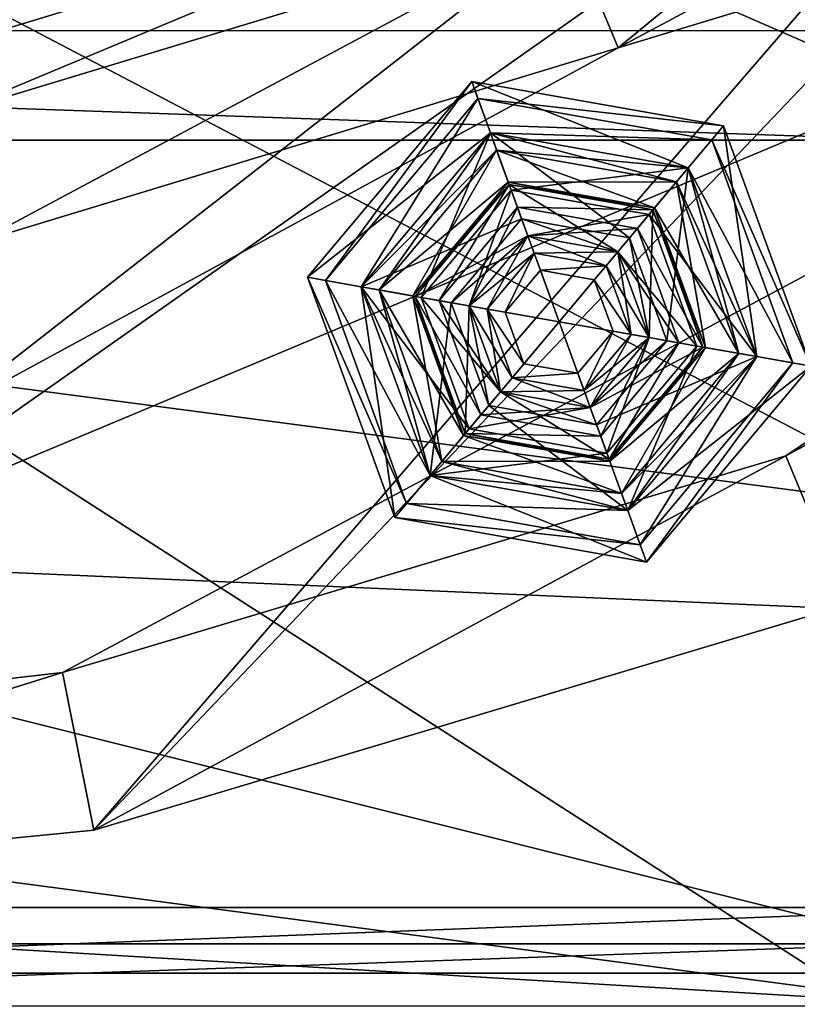
# Model space of a CAD drawing. Units: metres. Extents: x -0.33 to 0.33, y -0.65 to 0.65.
# Drawn here: x 0.06 to 0.12, y -0.04 to 0.04 of the extents above; entities that cross this region are included whole.
import ezdxf

# ---------------------------------------------------------------- set-up
doc = ezdxf.new("R2010")
doc.units = ezdxf.units.M

msp = doc.modelspace()

# ---------------------------------------------------------------- linework, layer by layer
for points in [[(0.051621, 0.559516, 0.4244), (0.101258, 0.055541, 0.4244), (0.051621, 0.040484, 0.4244)], [(-0.23, 0.48, 0.4246), (-0.225, 0.05, 0.4246), (0.23, -0.01, 0.4246)], [(-0.23, 0.48, 0.4246), (0.23, -0.01, 0.4246), (0.255, 0.075, 0.4246)], [(-0.242, 0.2, 0.3846), (0.265, 0.075, 0.3846), (0.24, -0.01, 0.3846)], [(-0.242, 0.2, 0.3846), (0.24, -0.01, 0.3846), (0.235, -0.05, 0.3846)], [(-0.242, 0.2, 0.3846), (0.235, -0.05, 0.3846), (0.24, -0.11, 0.3846)], [(-0.242, 0.2, 0.3846), (0.24, -0.11, 0.3846), (0.242, -0.2, 0.3846)], [(-0.242, 0.2, 0.3846), (0.242, -0.2, 0.3846), (0.242, -0.385, 0.3846)], [(-0.242, 0.2, 0.3846), (0.242, -0.385, 0.3846), (0.24, -0.48, 0.3846)], [(-0.242, 0.2, 0.3846), (0.24, -0.48, 0.3846), (0.237106, -0.518734, 0.3846)], [(-0.242, 0.2, 0.3846), (0.237106, -0.518734, 0.3846), (0.232, -0.545, 0.3846)], [(-0.242, 0.2, 0.3846), (0.232, -0.545, 0.3846), (0.225106, -0.571266, 0.3846)], [(-0.242, 0.2, 0.3846), (0.225106, -0.571266, 0.3846), (0.210902, -0.594962, 0.3846)], [(-0.242, 0.2, 0.3846), (0.210902, -0.594962, 0.3846), (0.188779, -0.613766, 0.3846)], [(-0.242, 0.2, 0.3846), (0.188779, -0.613766, 0.3846), (0.160902, -0.62584, 0.3846)], [(-0.242, 0.2, 0.3846), (0.160902, -0.62584, 0.3846), (0.13, -0.63, 0.3846)], [(-0.242, 0.2, 0.3846), (0.13, -0.63, 0.3846), (0, -0.63, 0.3846)], [(0.06438, -0.023659, 0.7356), (0.150004, 0.075503, 0.7356), (0.190919, 0.109081, 0.7356)], [(0.126286, -0.00512, 0.7356), (0.06438, -0.023659, 0.7356), (0.190919, 0.109081, 0.7356)], [(0, -0.0178, 0.7581), (0.061805, -0.010713, 0.7581), (0.224011, 0.075989, 0.7581)], [(0.107458, 0.040575, 0.7581), (0, -0.0178, 0.7581), (0.224011, 0.075989, 0.7581)], [(0, -0.03, 0.7356), (0.103325, 0.050553, 0.7356), (0.150004, 0.075503, 0.7356)], [(0.06438, -0.023659, 0.7356), (0, -0.03, 0.7356), (0.150004, 0.075503, 0.7356)], [(0.061805, -0.010713, 0.7581), (0.121234, 0.007085, 0.7581), (0.224011, 0.075989, 0.7581)], [(0.107458, 0.040575, 0.7581), (0.150004, 0.075503, 0.7491), (0.103325, 0.050553, 0.7491)], [(0.156004, 0.066523, 0.7581), (0.107458, 0.040575, 0.7581), (0.224011, 0.075989, 0.7581)], [(0.107458, 0.040575, 0.7581), (0.156004, 0.066523, 0.7581), (0.150004, 0.075503, 0.7491)], [(0.121234, 0.007085, 0.7581), (0.176005, 0.03659, 0.7581), (0.224011, 0.075989, 0.7581)], [(0.101258, 0.055541, 0.4244), (0.052674, 0.035188, 0.4294), (0.051621, 0.040484, 0.4244)], [(0.101258, 0.055541, 0.4244), (0.103325, 0.050553, 0.4294), (0.052674, 0.035188, 0.4294)], [(0, -0.03, 0.7356), (0.052674, 0.035188, 0.7356), (0.103325, 0.050553, 0.7356)], [(0.103325, 0.050553, 0.4394), (0.051094, 0.043132, 0.4464), (0.052674, 0.035188, 0.4394)], [(0.103325, 0.050553, 0.4294), (0.103325, 0.050553, 0.4394), (0.052674, 0.035188, 0.4394)], [(0.103325, 0.050553, 0.4294), (0.052674, 0.035188, 0.4394), (0.052674, 0.035188, 0.4294)], [(0.052674, 0.035188, 0.7491), (0.103325, 0.050553, 0.7491), (0.103325, 0.050553, 0.7356)], [(0.052674, 0.035188, 0.7491), (0.103325, 0.050553, 0.7356), (0.052674, 0.035188, 0.7356)], [(0.054781, 0.024595, 0.7581), (0.103325, 0.050553, 0.7491), (0.052674, 0.035188, 0.7491)], [(0.054781, 0.024595, 0.7581), (0.107458, 0.040575, 0.7581), (0.103325, 0.050553, 0.7491)], [(0.23, -0.01, 0.4246), (-0.225, 0.05, 0.4246), (-0.23, 0.01, 0.4246)], [(0.132, 0.033, 0.3616), (-0.132, 0.033, 0.3616), (-0.124, 0.042, 0.3846)], [(0.132, 0.033, 0.3616), (-0.124, 0.042, 0.3846), (0.124, 0.042, 0.3846)], [(0.107458, 0.040575, 0.7581), (0.054781, 0.024595, 0.7581), (0, -0.0178, 0.7581)], [(0.083402, 0.021478, 0.471), (0.095424, 0.037826, 0.4602), (0.081925, 0.021739, 0.4602)], [(0.081925, 0.021739, 0.4602), (0.095424, 0.037826, 0.4602), (0.095424, 0.037826, 0.4512)], [(0.081925, 0.021739, 0.4602), (0.095424, 0.037826, 0.4512), (0.081925, 0.021739, 0.4512)], [(0.081925, 0.021739, 0.4512), (0.095424, 0.037826, 0.4512), (0.096963, 0.033597, 0.444)], [(0.083402, 0.021478, 0.471), (0.095937, 0.036416, 0.471), (0.095424, 0.037826, 0.4602)], [(0.095937, 0.036416, 0.471), (0.116105, 0.034179, 0.4602), (0.095424, 0.037826, 0.4602)], [(0.095424, 0.037826, 0.4602), (0.116105, 0.034179, 0.4602), (0.116105, 0.034179, 0.4512)], [(0.095424, 0.037826, 0.4602), (0.116105, 0.034179, 0.4512), (0.095424, 0.037826, 0.4512)], [(0.095424, 0.037826, 0.4512), (0.116105, 0.034179, 0.4512), (0.113212, 0.030732, 0.444)], [(0.095424, 0.037826, 0.4512), (0.113212, 0.030732, 0.444), (0.096963, 0.033597, 0.444)], [(0.086357, 0.020957, 0.4836), (0.095937, 0.036416, 0.471), (0.083402, 0.021478, 0.471)], [(0.086357, 0.020957, 0.4836), (0.096963, 0.033597, 0.4836), (0.095937, 0.036416, 0.471)], [(0.096963, 0.033597, 0.4836), (0.11514, 0.03303, 0.471), (0.095937, 0.036416, 0.471)], [(0.095937, 0.036416, 0.471), (0.11514, 0.03303, 0.471), (0.116105, 0.034179, 0.4602)], [(0.176005, 0.03659, 0.7581), (0.121234, 0.007085, 0.7581), (0.126286, -0.00512, 0.7491)], [(0.116105, 0.034179, 0.4512), (0.118855, 0.015227, 0.444), (0.113212, 0.030732, 0.444)], [(0.11514, 0.03303, 0.471), (0.123287, 0.014446, 0.4602), (0.116105, 0.034179, 0.4602)], [(0.116105, 0.034179, 0.4602), (0.123287, 0.014446, 0.4602), (0.123287, 0.014446, 0.4512)], [(0.116105, 0.034179, 0.4602), (0.123287, 0.014446, 0.4512), (0.116105, 0.034179, 0.4512)], [(0.116105, 0.034179, 0.4512), (0.123287, 0.014446, 0.4512), (0.118855, 0.015227, 0.444)], [(0.081925, 0.021739, 0.4512), (0.096963, 0.033597, 0.444), (0.086357, 0.020957, 0.444)], [(0.087834, 0.020697, 0.6411), (0.096963, 0.033597, 0.63705), (0.086357, 0.020957, 0.63705)], [(0.086357, 0.020957, 0.63705), (0.096963, 0.033597, 0.63705), (0.097476, 0.032188, 0.6339)], [(0.091281, 0.020089, 0.5016), (0.096963, 0.033597, 0.4836), (0.086357, 0.020957, 0.4836)], [(0.086357, 0.020957, 0.444), (0.096963, 0.033597, 0.444), (0.099528, 0.026549, 0.4386)], [(0.087834, 0.020697, 0.6411), (0.097476, 0.032188, 0.6411), (0.096963, 0.033597, 0.63705)], [(0.091281, 0.020089, 0.5016), (0.098673, 0.028899, 0.5016), (0.096963, 0.033597, 0.4836)], [(0.097476, 0.032188, 0.6411), (0.113212, 0.030732, 0.63705), (0.096963, 0.033597, 0.63705)], [(0.096963, 0.033597, 0.63705), (0.113212, 0.030732, 0.63705), (0.112248, 0.029583, 0.6339)], [(0.096963, 0.033597, 0.63705), (0.112248, 0.029583, 0.6339), (0.097476, 0.032188, 0.6339)], [(0.098673, 0.028899, 0.5016), (0.113212, 0.030732, 0.4836), (0.096963, 0.033597, 0.4836)], [(0.096963, 0.033597, 0.4836), (0.113212, 0.030732, 0.4836), (0.11514, 0.03303, 0.471)], [(0.096963, 0.033597, 0.444), (0.113212, 0.030732, 0.444), (0.108391, 0.024987, 0.4386)], [(0.096963, 0.033597, 0.444), (0.108391, 0.024987, 0.4386), (0.099528, 0.026549, 0.4386)], [(0.132, -0.033, 0.3616), (-0.132, -0.033, 0.3616), (-0.132, 0.033, 0.3616)], [(0.132, -0.033, 0.3616), (-0.132, 0.033, 0.3616), (0.132, 0.033, 0.3616)], [(0.113212, 0.030732, 0.4836), (0.12181, 0.014706, 0.471), (0.11514, 0.03303, 0.471)], [(0.11514, 0.03303, 0.471), (0.12181, 0.014706, 0.471), (0.123287, 0.014446, 0.4602)], [(0.086357, 0.020957, 0.63705), (0.097476, 0.032188, 0.6339), (0.087834, 0.020697, 0.6339)], [(0.090591, 0.020211, 0.6429), (0.097476, 0.032188, 0.6411), (0.087834, 0.020697, 0.6411)], [(0.087834, 0.020697, 0.6339), (0.097476, 0.032188, 0.6339), (0.098433, 0.029556, 0.6321)], [(0.090591, 0.020211, 0.6429), (0.098433, 0.029556, 0.6429), (0.097476, 0.032188, 0.6411)], [(0.098433, 0.029556, 0.6429), (0.112248, 0.029583, 0.6411), (0.097476, 0.032188, 0.6411)], [(0.097476, 0.032188, 0.6411), (0.112248, 0.029583, 0.6411), (0.113212, 0.030732, 0.63705)], [(0.097476, 0.032188, 0.6339), (0.112248, 0.029583, 0.6339), (0.110448, 0.027438, 0.6321)], [(0.097476, 0.032188, 0.6339), (0.110448, 0.027438, 0.6321), (0.098433, 0.029556, 0.6321)], [(0.098673, 0.028899, 0.5016), (0.109998, 0.026902, 0.5016), (0.113212, 0.030732, 0.4836)], [(0.113212, 0.030732, 0.444), (0.111469, 0.016529, 0.4386), (0.108391, 0.024987, 0.4386)], [(0.109998, 0.026902, 0.5016), (0.118855, 0.015227, 0.4836), (0.113212, 0.030732, 0.4836)], [(0.113212, 0.030732, 0.444), (0.118855, 0.015227, 0.444), (0.111469, 0.016529, 0.4386)], [(0.112248, 0.029583, 0.6411), (0.118855, 0.015227, 0.63705), (0.113212, 0.030732, 0.63705)], [(0.113212, 0.030732, 0.63705), (0.117378, 0.015487, 0.6339), (0.112248, 0.029583, 0.6339)], [(0.113212, 0.030732, 0.63705), (0.118855, 0.015227, 0.63705), (0.117378, 0.015487, 0.6339)], [(0.113212, 0.030732, 0.4836), (0.118855, 0.015227, 0.4836), (0.12181, 0.014706, 0.471)], [(0.087834, 0.020697, 0.6339), (0.098433, 0.029556, 0.6321), (0.090591, 0.020211, 0.6321)], [(0.090788, 0.020176, 0.6429), (0.098433, 0.029556, 0.6429), (0.090591, 0.020211, 0.6429)], [(0.090591, 0.020211, 0.6321), (0.098433, 0.029556, 0.6321), (0.098502, 0.029369, 0.6321)], [(0.090591, 0.020211, 0.6321), (0.098502, 0.029369, 0.6321), (0.090788, 0.020176, 0.6321)], [(0.090788, 0.020176, 0.6429), (0.098502, 0.029369, 0.6429), (0.098433, 0.029556, 0.6429)], [(0.092758, 0.019829, 0.6519), (0.098502, 0.029369, 0.6483), (0.090788, 0.020176, 0.6483)], [(0.090788, 0.020176, 0.6483), (0.098502, 0.029369, 0.6483), (0.098502, 0.029369, 0.6429)], [(0.090788, 0.020176, 0.6483), (0.098502, 0.029369, 0.6429), (0.090788, 0.020176, 0.6429)], [(0.090788, 0.020176, 0.6321), (0.098502, 0.029369, 0.6321), (0.098502, 0.029369, 0.6267)], [(0.090788, 0.020176, 0.6321), (0.098502, 0.029369, 0.6267), (0.090788, 0.020176, 0.6267)], [(0.090788, 0.020176, 0.6267), (0.098502, 0.029369, 0.6267), (0.100041, 0.02514, 0.62355)], [(0.092758, 0.019829, 0.6519), (0.099186, 0.027489, 0.6519), (0.098502, 0.029369, 0.6483)], [(0.098433, 0.029556, 0.6429), (0.110448, 0.027438, 0.6429), (0.112248, 0.029583, 0.6411)], [(0.098502, 0.029369, 0.6429), (0.110448, 0.027438, 0.6429), (0.098433, 0.029556, 0.6429)], [(0.098433, 0.029556, 0.6321), (0.110448, 0.027438, 0.6321), (0.110319, 0.027285, 0.6321)], [(0.098433, 0.029556, 0.6321), (0.110319, 0.027285, 0.6321), (0.098502, 0.029369, 0.6321)], [(0.099186, 0.027489, 0.6519), (0.110319, 0.027285, 0.6483), (0.098502, 0.029369, 0.6483)], [(0.098502, 0.029369, 0.6483), (0.110319, 0.027285, 0.6483), (0.110319, 0.027285, 0.6429)], [(0.098502, 0.029369, 0.6483), (0.110319, 0.027285, 0.6429), (0.098502, 0.029369, 0.6429)], [(0.098502, 0.029369, 0.6429), (0.110319, 0.027285, 0.6429), (0.110448, 0.027438, 0.6429)], [(0.098502, 0.029369, 0.6321), (0.110319, 0.027285, 0.6321), (0.110319, 0.027285, 0.6267)], [(0.098502, 0.029369, 0.6321), (0.110319, 0.027285, 0.6267), (0.098502, 0.029369, 0.6267)], [(0.098502, 0.029369, 0.6267), (0.110319, 0.027285, 0.6267), (0.107427, 0.023838, 0.62355)], [(0.098502, 0.029369, 0.6267), (0.107427, 0.023838, 0.62355), (0.100041, 0.02514, 0.62355)], [(0.110448, 0.027438, 0.6429), (0.117378, 0.015487, 0.6411), (0.112248, 0.029583, 0.6411)], [(0.112248, 0.029583, 0.6339), (0.114621, 0.015974, 0.6321), (0.110448, 0.027438, 0.6321)], [(0.112248, 0.029583, 0.6411), (0.117378, 0.015487, 0.6411), (0.118855, 0.015227, 0.63705)], [(0.112248, 0.029583, 0.6339), (0.117378, 0.015487, 0.6339), (0.114621, 0.015974, 0.6321)], [(0.09522, 0.019395, 0.6006), (0.098673, 0.028899, 0.5016), (0.091281, 0.020089, 0.5016)], [(0.09522, 0.019395, 0.6006), (0.100041, 0.02514, 0.6006), (0.098673, 0.028899, 0.5016)], [(0.100041, 0.02514, 0.6006), (0.109998, 0.026902, 0.5016), (0.098673, 0.028899, 0.5016)], [(0.09522, 0.019395, 0.6609), (0.099186, 0.027489, 0.6519), (0.092758, 0.019829, 0.6519)], [(0.09522, 0.019395, 0.6609), (0.100041, 0.02514, 0.6609), (0.099186, 0.027489, 0.6519)], [(0.100041, 0.02514, 0.6609), (0.109034, 0.025753, 0.6519), (0.099186, 0.027489, 0.6519)], [(0.099186, 0.027489, 0.6519), (0.109034, 0.025753, 0.6519), (0.110319, 0.027285, 0.6483)], [(0.100041, 0.02514, 0.6006), (0.107427, 0.023838, 0.6006), (0.109998, 0.026902, 0.5016)], [(0.110319, 0.027285, 0.6267), (0.109992, 0.01679, 0.62355), (0.107427, 0.023838, 0.62355)], [(0.107427, 0.023838, 0.6006), (0.113931, 0.016095, 0.5016), (0.109998, 0.026902, 0.5016)], [(0.109034, 0.025753, 0.6519), (0.114424, 0.016008, 0.6483), (0.110319, 0.027285, 0.6483)], [(0.110319, 0.027285, 0.6267), (0.114424, 0.016008, 0.6267), (0.109992, 0.01679, 0.62355)], [(0.109998, 0.026902, 0.5016), (0.113931, 0.016095, 0.5016), (0.118855, 0.015227, 0.4836)], [(0.110319, 0.027285, 0.6429), (0.114621, 0.015974, 0.6429), (0.110448, 0.027438, 0.6429)], [(0.110448, 0.027438, 0.6321), (0.114424, 0.016008, 0.6321), (0.110319, 0.027285, 0.6321)], [(0.110319, 0.027285, 0.6483), (0.114424, 0.016008, 0.6483), (0.114424, 0.016008, 0.6429)], [(0.110319, 0.027285, 0.6483), (0.114424, 0.016008, 0.6429), (0.110319, 0.027285, 0.6429)], [(0.110319, 0.027285, 0.6429), (0.114424, 0.016008, 0.6429), (0.114621, 0.015974, 0.6429)], [(0.110319, 0.027285, 0.6321), (0.114424, 0.016008, 0.6321), (0.114424, 0.016008, 0.6267)], [(0.110319, 0.027285, 0.6321), (0.114424, 0.016008, 0.6267), (0.110319, 0.027285, 0.6267)], [(0.110448, 0.027438, 0.6429), (0.114621, 0.015974, 0.6429), (0.117378, 0.015487, 0.6411)], [(0.110448, 0.027438, 0.6321), (0.114621, 0.015974, 0.6321), (0.114424, 0.016008, 0.6321)], [(0.086357, 0.020957, 0.444), (0.099528, 0.026549, 0.4386), (0.093743, 0.019655, 0.4386)], [(0.093743, 0.019655, 0.4386), (0.099528, 0.026549, 0.4386), (0.100041, 0.02514, 0.4314)], [(0.099528, 0.026549, 0.4386), (0.108391, 0.024987, 0.4386), (0.107427, 0.023838, 0.4314)], [(0.099528, 0.026549, 0.4386), (0.107427, 0.023838, 0.4314), (0.100041, 0.02514, 0.4314)], [(0.090788, 0.020176, 0.6267), (0.100041, 0.02514, 0.62355), (0.09522, 0.019395, 0.62355)], [(0.093743, 0.019655, 0.4386), (0.100041, 0.02514, 0.4314), (0.09522, 0.019395, 0.4314)], [(0.096697, 0.019134, 0.7302), (0.100041, 0.02514, 0.6609), (0.09522, 0.019395, 0.6609)], [(0.09522, 0.019395, 0.62355), (0.100041, 0.02514, 0.62355), (0.100554, 0.02373, 0.61815)], [(0.096697, 0.019134, 0.61815), (0.100041, 0.02514, 0.6006), (0.09522, 0.019395, 0.6006)], [(0.09522, 0.019395, 0.4314), (0.100041, 0.02514, 0.4314), (0.100041, 0.02514, 0.4196)], [(0.09522, 0.019395, 0.4314), (0.100041, 0.02514, 0.4196), (0.09522, 0.019395, 0.4196)], [(0.09522, 0.019395, 0.4196), (0.100041, 0.02514, 0.4196), (0.102606, 0.018092, 0.4196)], [(0.096697, 0.019134, 0.7302), (0.100554, 0.02373, 0.7302), (0.100041, 0.02514, 0.6609)], [(0.096697, 0.019134, 0.61815), (0.100554, 0.02373, 0.61815), (0.100041, 0.02514, 0.6006)], [(0.100041, 0.02514, 0.6609), (0.107427, 0.023838, 0.6609), (0.109034, 0.025753, 0.6519)], [(0.100554, 0.02373, 0.7302), (0.107427, 0.023838, 0.6609), (0.100041, 0.02514, 0.6609)], [(0.100041, 0.02514, 0.62355), (0.107427, 0.023838, 0.62355), (0.106463, 0.022688, 0.61815)], [(0.100041, 0.02514, 0.62355), (0.106463, 0.022688, 0.61815), (0.100554, 0.02373, 0.61815)], [(0.100554, 0.02373, 0.61815), (0.107427, 0.023838, 0.6006), (0.100041, 0.02514, 0.6006)], [(0.100041, 0.02514, 0.4314), (0.107427, 0.023838, 0.4314), (0.107427, 0.023838, 0.4196)], [(0.100041, 0.02514, 0.4314), (0.107427, 0.023838, 0.4196), (0.100041, 0.02514, 0.4196)], [(0.100041, 0.02514, 0.4196), (0.107427, 0.023838, 0.4196), (0.102606, 0.018092, 0.4196)], [(0.107427, 0.023838, 0.6609), (0.112454, 0.016356, 0.6519), (0.109034, 0.025753, 0.6519)], [(0.109034, 0.025753, 0.6519), (0.112454, 0.016356, 0.6519), (0.114424, 0.016008, 0.6483)], [(0.108391, 0.024987, 0.4386), (0.109992, 0.01679, 0.4314), (0.107427, 0.023838, 0.4314)], [(0.108391, 0.024987, 0.4386), (0.111469, 0.016529, 0.4386), (0.109992, 0.01679, 0.4314)], [(0.09522, 0.019395, 0.62355), (0.100554, 0.02373, 0.61815), (0.096697, 0.019134, 0.61815)], [(0.098174, 0.018874, 0.7374), (0.100554, 0.02373, 0.7302), (0.096697, 0.019134, 0.7302)], [(0.098174, 0.018874, 0.7374), (0.101067, 0.022321, 0.7374), (0.100554, 0.02373, 0.7302)], [(0.100554, 0.02373, 0.7302), (0.106463, 0.022688, 0.7302), (0.107427, 0.023838, 0.6609)], [(0.100554, 0.02373, 0.61815), (0.106463, 0.022688, 0.61815), (0.107427, 0.023838, 0.6006)], [(0.101067, 0.022321, 0.7374), (0.106463, 0.022688, 0.7302), (0.100554, 0.02373, 0.7302)], [(0.107427, 0.023838, 0.4196), (0.109992, 0.01679, 0.4196), (0.102606, 0.018092, 0.4196)], [(0.106463, 0.022688, 0.7302), (0.109992, 0.01679, 0.6609), (0.107427, 0.023838, 0.6609)], [(0.107427, 0.023838, 0.62355), (0.108515, 0.01705, 0.61815), (0.106463, 0.022688, 0.61815)], [(0.106463, 0.022688, 0.61815), (0.109992, 0.01679, 0.6006), (0.107427, 0.023838, 0.6006)], [(0.107427, 0.023838, 0.6609), (0.109992, 0.01679, 0.6609), (0.112454, 0.016356, 0.6519)], [(0.107427, 0.023838, 0.62355), (0.109992, 0.01679, 0.62355), (0.108515, 0.01705, 0.61815)], [(0.107427, 0.023838, 0.6006), (0.109992, 0.01679, 0.6006), (0.113931, 0.016095, 0.5016)], [(0.107427, 0.023838, 0.4314), (0.109992, 0.01679, 0.4314), (0.109992, 0.01679, 0.4196)], [(0.107427, 0.023838, 0.4314), (0.109992, 0.01679, 0.4196), (0.107427, 0.023838, 0.4196)], [(0.101067, 0.022321, 0.7374), (0.105499, 0.021539, 0.7374), (0.106463, 0.022688, 0.7302)], [(0.105499, 0.021539, 0.7374), (0.108515, 0.01705, 0.7302), (0.106463, 0.022688, 0.7302)], [(0.106463, 0.022688, 0.7302), (0.108515, 0.01705, 0.7302), (0.109992, 0.01679, 0.6609)], [(0.106463, 0.022688, 0.61815), (0.108515, 0.01705, 0.61815), (0.109992, 0.01679, 0.6006)], [(0.098174, 0.018874, 0.7374), (0.102606, 0.018092, 0.7374), (0.101067, 0.022321, 0.7374)], [(0.101067, 0.022321, 0.7374), (0.102606, 0.018092, 0.7374), (0.105499, 0.021539, 0.7374)], [(0.090072, 0.003154, 0.471), (0.083402, 0.021478, 0.471), (0.081925, 0.021739, 0.4602)], [(0.090072, 0.003154, 0.471), (0.081925, 0.021739, 0.4602), (0.089108, 0.002005, 0.4602)], [(0.089108, 0.002005, 0.4602), (0.081925, 0.021739, 0.4602), (0.081925, 0.021739, 0.4512)], [(0.089108, 0.002005, 0.4602), (0.081925, 0.021739, 0.4512), (0.089108, 0.002005, 0.4512)], [(0.089108, 0.002005, 0.4512), (0.081925, 0.021739, 0.4512), (0.086357, 0.020957, 0.444)], [(0.092, 0.005452, 0.4836), (0.086357, 0.020957, 0.4836), (0.083402, 0.021478, 0.471)], [(0.092, 0.005452, 0.4836), (0.083402, 0.021478, 0.471), (0.090072, 0.003154, 0.471)], [(0.105499, 0.021539, 0.7374), (0.102606, 0.018092, 0.7374), (0.107038, 0.017311, 0.7374)], [(0.105499, 0.021539, 0.7374), (0.107038, 0.017311, 0.7374), (0.108515, 0.01705, 0.7302)], [(0.092964, 0.006602, 0.6411), (0.087834, 0.020697, 0.6411), (0.086357, 0.020957, 0.63705)], [(0.092964, 0.006602, 0.6411), (0.086357, 0.020957, 0.63705), (0.092, 0.005452, 0.63705)], [(0.092, 0.005452, 0.63705), (0.086357, 0.020957, 0.63705), (0.087834, 0.020697, 0.6339)], [(0.095214, 0.009283, 0.5016), (0.091281, 0.020089, 0.5016), (0.086357, 0.020957, 0.4836)], [(0.095214, 0.009283, 0.5016), (0.086357, 0.020957, 0.4836), (0.092, 0.005452, 0.4836)], [(0.089108, 0.002005, 0.4512), (0.086357, 0.020957, 0.444), (0.092, 0.005452, 0.444)], [(0.092, 0.005452, 0.444), (0.086357, 0.020957, 0.444), (0.093743, 0.019655, 0.4386)], [(0.094764, 0.008746, 0.6429), (0.090591, 0.020211, 0.6429), (0.087834, 0.020697, 0.6411)], [(0.094764, 0.008746, 0.6429), (0.087834, 0.020697, 0.6411), (0.092964, 0.006602, 0.6411)], [(0.092, 0.005452, 0.63705), (0.087834, 0.020697, 0.6339), (0.092964, 0.006602, 0.6339)], [(0.092964, 0.006602, 0.6339), (0.087834, 0.020697, 0.6339), (0.090591, 0.020211, 0.6321)], [(0.094893, 0.0089, 0.6429), (0.090788, 0.020176, 0.6429), (0.090591, 0.020211, 0.6429)], [(0.094893, 0.0089, 0.6429), (0.090591, 0.020211, 0.6429), (0.094764, 0.008746, 0.6429)], [(0.092964, 0.006602, 0.6339), (0.090591, 0.020211, 0.6321), (0.094764, 0.008746, 0.6321)], [(0.094764, 0.008746, 0.6321), (0.090591, 0.020211, 0.6321), (0.090788, 0.020176, 0.6321)], [(0.096178, 0.010432, 0.6519), (0.092758, 0.019829, 0.6519), (0.090788, 0.020176, 0.6483)], [(0.096178, 0.010432, 0.6519), (0.090788, 0.020176, 0.6483), (0.094893, 0.0089, 0.6483)], [(0.094893, 0.0089, 0.6483), (0.090788, 0.020176, 0.6483), (0.090788, 0.020176, 0.6429)], [(0.094893, 0.0089, 0.6483), (0.090788, 0.020176, 0.6429), (0.094893, 0.0089, 0.6429)], [(0.094764, 0.008746, 0.6321), (0.090788, 0.020176, 0.6321), (0.094893, 0.0089, 0.6321)], [(0.094893, 0.0089, 0.6321), (0.090788, 0.020176, 0.6321), (0.090788, 0.020176, 0.6267)], [(0.094893, 0.0089, 0.6321), (0.090788, 0.020176, 0.6267), (0.094893, 0.0089, 0.6267)], [(0.094893, 0.0089, 0.6267), (0.090788, 0.020176, 0.6267), (0.09522, 0.019395, 0.62355)], [(0.097785, 0.012347, 0.6006), (0.09522, 0.019395, 0.6006), (0.091281, 0.020089, 0.5016)], [(0.097785, 0.012347, 0.6006), (0.091281, 0.020089, 0.5016), (0.095214, 0.009283, 0.5016)], [(0.092, 0.005452, 0.444), (0.093743, 0.019655, 0.4386), (0.096821, 0.011198, 0.4386)], [(0.097785, 0.012347, 0.6609), (0.09522, 0.019395, 0.6609), (0.092758, 0.019829, 0.6519)], [(0.097785, 0.012347, 0.6609), (0.092758, 0.019829, 0.6519), (0.096178, 0.010432, 0.6519)], [(0.096821, 0.011198, 0.4386), (0.093743, 0.019655, 0.4386), (0.09522, 0.019395, 0.4314)], [(0.094893, 0.0089, 0.6267), (0.09522, 0.019395, 0.62355), (0.097785, 0.012347, 0.62355)], [(0.098749, 0.013496, 0.7302), (0.096697, 0.019134, 0.7302), (0.09522, 0.019395, 0.6609)], [(0.098749, 0.013496, 0.7302), (0.09522, 0.019395, 0.6609), (0.097785, 0.012347, 0.6609)], [(0.097785, 0.012347, 0.62355), (0.09522, 0.019395, 0.62355), (0.096697, 0.019134, 0.61815)], [(0.098749, 0.013496, 0.61815), (0.096697, 0.019134, 0.61815), (0.09522, 0.019395, 0.6006)], [(0.098749, 0.013496, 0.61815), (0.09522, 0.019395, 0.6006), (0.097785, 0.012347, 0.6006)], [(0.096821, 0.011198, 0.4386), (0.09522, 0.019395, 0.4314), (0.097785, 0.012347, 0.4314)], [(0.097785, 0.012347, 0.4314), (0.09522, 0.019395, 0.4314), (0.09522, 0.019395, 0.4196)], [(0.097785, 0.012347, 0.4314), (0.09522, 0.019395, 0.4196), (0.097785, 0.012347, 0.4196)], [(0.097785, 0.012347, 0.4196), (0.09522, 0.019395, 0.4196), (0.102606, 0.018092, 0.4196)], [(0.099713, 0.014645, 0.7374), (0.098174, 0.018874, 0.7374), (0.096697, 0.019134, 0.7302)], [(0.099713, 0.014645, 0.7374), (0.096697, 0.019134, 0.7302), (0.098749, 0.013496, 0.7302)], [(0.097785, 0.012347, 0.62355), (0.096697, 0.019134, 0.61815), (0.098749, 0.013496, 0.61815)], [(0.099713, 0.014645, 0.7374), (0.102606, 0.018092, 0.7374), (0.098174, 0.018874, 0.7374)], [(0.105171, 0.011045, 0.4196), (0.097785, 0.012347, 0.4196), (0.102606, 0.018092, 0.4196)], [(0.104145, 0.013864, 0.7374), (0.102606, 0.018092, 0.7374), (0.099713, 0.014645, 0.7374)], [(0.107038, 0.017311, 0.7374), (0.102606, 0.018092, 0.7374), (0.104145, 0.013864, 0.7374)], [(0.109992, 0.01679, 0.4196), (0.105171, 0.011045, 0.4196), (0.102606, 0.018092, 0.4196)], [(0.107038, 0.017311, 0.7374), (0.104145, 0.013864, 0.7374), (0.104658, 0.012454, 0.7302)], [(0.107038, 0.017311, 0.7374), (0.104658, 0.012454, 0.7302), (0.108515, 0.01705, 0.7302)], [(0.108515, 0.01705, 0.7302), (0.104658, 0.012454, 0.7302), (0.105171, 0.011045, 0.6609)], [(0.109992, 0.01679, 0.62355), (0.104658, 0.012454, 0.61815), (0.108515, 0.01705, 0.61815)], [(0.108515, 0.01705, 0.61815), (0.104658, 0.012454, 0.61815), (0.105171, 0.011045, 0.6006)], [(0.108515, 0.01705, 0.7302), (0.105171, 0.011045, 0.6609), (0.109992, 0.01679, 0.6609)], [(0.108515, 0.01705, 0.61815), (0.105171, 0.011045, 0.6006), (0.109992, 0.01679, 0.6006)], [(0.109992, 0.01679, 0.62355), (0.105171, 0.011045, 0.62355), (0.104658, 0.012454, 0.61815)], [(0.109992, 0.01679, 0.6609), (0.105171, 0.011045, 0.6609), (0.106026, 0.008695, 0.6519)], [(0.114424, 0.016008, 0.6267), (0.105171, 0.011045, 0.62355), (0.109992, 0.01679, 0.62355)], [(0.109992, 0.01679, 0.6006), (0.105171, 0.011045, 0.6006), (0.106539, 0.007286, 0.5016)], [(0.111469, 0.016529, 0.4386), (0.105171, 0.011045, 0.4314), (0.109992, 0.01679, 0.4314)], [(0.109992, 0.01679, 0.4314), (0.105171, 0.011045, 0.4314), (0.105171, 0.011045, 0.4196)], [(0.109992, 0.01679, 0.4314), (0.105171, 0.011045, 0.4196), (0.109992, 0.01679, 0.4196)], [(0.111469, 0.016529, 0.4386), (0.105684, 0.009635, 0.4386), (0.105171, 0.011045, 0.4314)], [(0.118855, 0.015227, 0.444), (0.105684, 0.009635, 0.4386), (0.111469, 0.016529, 0.4386)], [(0.109992, 0.01679, 0.6609), (0.106026, 0.008695, 0.6519), (0.112454, 0.016356, 0.6519)], [(0.112454, 0.016356, 0.6519), (0.106026, 0.008695, 0.6519), (0.10671, 0.006816, 0.6483)], [(0.109992, 0.01679, 0.6006), (0.106539, 0.007286, 0.5016), (0.113931, 0.016095, 0.5016)], [(0.112454, 0.016356, 0.6519), (0.10671, 0.006816, 0.6483), (0.114424, 0.016008, 0.6483)], [(0.114424, 0.016008, 0.6267), (0.10671, 0.006816, 0.6267), (0.105171, 0.011045, 0.62355)], [(0.113931, 0.016095, 0.5016), (0.106539, 0.007286, 0.5016), (0.108249, 0.002587, 0.4836)], [(0.114424, 0.016008, 0.6483), (0.10671, 0.006816, 0.6483), (0.10671, 0.006816, 0.6429)], [(0.114424, 0.016008, 0.6483), (0.10671, 0.006816, 0.6429), (0.114424, 0.016008, 0.6429)], [(0.114424, 0.016008, 0.6429), (0.10671, 0.006816, 0.6429), (0.106779, 0.006628, 0.6429)], [(0.114621, 0.015974, 0.6321), (0.10671, 0.006816, 0.6321), (0.114424, 0.016008, 0.6321)], [(0.114424, 0.016008, 0.6321), (0.10671, 0.006816, 0.6321), (0.10671, 0.006816, 0.6267)], [(0.114424, 0.016008, 0.6321), (0.10671, 0.006816, 0.6267), (0.114424, 0.016008, 0.6267)], [(0.114621, 0.015974, 0.6321), (0.106779, 0.006628, 0.6321), (0.10671, 0.006816, 0.6321)], [(0.114424, 0.016008, 0.6429), (0.106779, 0.006628, 0.6429), (0.114621, 0.015974, 0.6429)], [(0.114621, 0.015974, 0.6429), (0.106779, 0.006628, 0.6429), (0.107736, 0.003997, 0.6411)], [(0.117378, 0.015487, 0.6339), (0.106779, 0.006628, 0.6321), (0.114621, 0.015974, 0.6321)], [(0.117378, 0.015487, 0.6339), (0.107736, 0.003997, 0.6339), (0.106779, 0.006628, 0.6321)], [(0.114621, 0.015974, 0.6429), (0.107736, 0.003997, 0.6411), (0.117378, 0.015487, 0.6411)], [(0.117378, 0.015487, 0.6411), (0.107736, 0.003997, 0.6411), (0.108249, 0.002587, 0.63705)], [(0.118855, 0.015227, 0.63705), (0.107736, 0.003997, 0.6339), (0.117378, 0.015487, 0.6339)], [(0.113931, 0.016095, 0.5016), (0.108249, 0.002587, 0.4836), (0.118855, 0.015227, 0.4836)], [(0.117378, 0.015487, 0.6411), (0.108249, 0.002587, 0.63705), (0.118855, 0.015227, 0.63705)], [(0.104145, 0.013864, 0.7374), (0.099713, 0.014645, 0.7374), (0.098749, 0.013496, 0.7302)], [(0.118855, 0.015227, 0.444), (0.108249, 0.002587, 0.444), (0.105684, 0.009635, 0.4386)], [(0.118855, 0.015227, 0.63705), (0.108249, 0.002587, 0.63705), (0.107736, 0.003997, 0.6339)], [(0.118855, 0.015227, 0.4836), (0.108249, 0.002587, 0.4836), (0.109275, -0.000232, 0.471)], [(0.123287, 0.014446, 0.4512), (0.108249, 0.002587, 0.444), (0.118855, 0.015227, 0.444)], [(0.118855, 0.015227, 0.4836), (0.109275, -0.000232, 0.471), (0.12181, 0.014706, 0.471)], [(0.12181, 0.014706, 0.471), (0.109275, -0.000232, 0.471), (0.109788, -0.001641, 0.4602)], [(0.12181, 0.014706, 0.471), (0.109788, -0.001641, 0.4602), (0.123287, 0.014446, 0.4602)], [(0.104145, 0.013864, 0.7374), (0.098749, 0.013496, 0.7302), (0.104658, 0.012454, 0.7302)], [(0.123287, 0.014446, 0.4512), (0.109788, -0.001641, 0.4512), (0.108249, 0.002587, 0.444)], [(0.123287, 0.014446, 0.4602), (0.109788, -0.001641, 0.4602), (0.109788, -0.001641, 0.4512)], [(0.123287, 0.014446, 0.4602), (0.109788, -0.001641, 0.4512), (0.123287, 0.014446, 0.4512)], [(0.104658, 0.012454, 0.7302), (0.098749, 0.013496, 0.7302), (0.097785, 0.012347, 0.6609)], [(0.105171, 0.011045, 0.62355), (0.097785, 0.012347, 0.62355), (0.098749, 0.013496, 0.61815)], [(0.104658, 0.012454, 0.61815), (0.098749, 0.013496, 0.61815), (0.097785, 0.012347, 0.6006)], [(0.105171, 0.011045, 0.62355), (0.098749, 0.013496, 0.61815), (0.104658, 0.012454, 0.61815)], [(0.10671, 0.006816, 0.6267), (0.094893, 0.0089, 0.6267), (0.097785, 0.012347, 0.62355)], [(0.105171, 0.011045, 0.6006), (0.097785, 0.012347, 0.6006), (0.095214, 0.009283, 0.5016)], [(0.105171, 0.011045, 0.6609), (0.097785, 0.012347, 0.6609), (0.096178, 0.010432, 0.6519)], [(0.105684, 0.009635, 0.4386), (0.096821, 0.011198, 0.4386), (0.097785, 0.012347, 0.4314)], [(0.104658, 0.012454, 0.7302), (0.097785, 0.012347, 0.6609), (0.105171, 0.011045, 0.6609)], [(0.104658, 0.012454, 0.61815), (0.097785, 0.012347, 0.6006), (0.105171, 0.011045, 0.6006)], [(0.10671, 0.006816, 0.6267), (0.097785, 0.012347, 0.62355), (0.105171, 0.011045, 0.62355)], [(0.105684, 0.009635, 0.4386), (0.097785, 0.012347, 0.4314), (0.105171, 0.011045, 0.4314)], [(0.105171, 0.011045, 0.4314), (0.097785, 0.012347, 0.4314), (0.097785, 0.012347, 0.4196)], [(0.105171, 0.011045, 0.4314), (0.097785, 0.012347, 0.4196), (0.105171, 0.011045, 0.4196)], [(0.108249, 0.002587, 0.444), (0.092, 0.005452, 0.444), (0.096821, 0.011198, 0.4386)], [(0.105171, 0.011045, 0.6006), (0.095214, 0.009283, 0.5016), (0.106539, 0.007286, 0.5016)], [(0.105171, 0.011045, 0.6609), (0.096178, 0.010432, 0.6519), (0.106026, 0.008695, 0.6519)], [(0.108249, 0.002587, 0.444), (0.096821, 0.011198, 0.4386), (0.105684, 0.009635, 0.4386)], [(0.225, -0.05, 0.4246), (-0.23, 0.01, 0.4246), (-0.255, -0.075, 0.4246)], [(0.23, -0.01, 0.4246), (-0.23, 0.01, 0.4246), (0.225, -0.05, 0.4246)], [(0.106026, 0.008695, 0.6519), (0.096178, 0.010432, 0.6519), (0.094893, 0.0089, 0.6483)], [(0.106539, 0.007286, 0.5016), (0.095214, 0.009283, 0.5016), (0.092, 0.005452, 0.4836)], [(0.10671, 0.006816, 0.6429), (0.094893, 0.0089, 0.6429), (0.094764, 0.008746, 0.6429)], [(0.106779, 0.006628, 0.6321), (0.094764, 0.008746, 0.6321), (0.094893, 0.0089, 0.6321)], [(0.106026, 0.008695, 0.6519), (0.094893, 0.0089, 0.6483), (0.10671, 0.006816, 0.6483)], [(0.10671, 0.006816, 0.6483), (0.094893, 0.0089, 0.6483), (0.094893, 0.0089, 0.6429)], [(0.10671, 0.006816, 0.6483), (0.094893, 0.0089, 0.6429), (0.10671, 0.006816, 0.6429)], [(0.106779, 0.006628, 0.6321), (0.094893, 0.0089, 0.6321), (0.10671, 0.006816, 0.6321)], [(0.10671, 0.006816, 0.6321), (0.094893, 0.0089, 0.6321), (0.094893, 0.0089, 0.6267)], [(0.10671, 0.006816, 0.6321), (0.094893, 0.0089, 0.6267), (0.10671, 0.006816, 0.6267)], [(0.106779, 0.006628, 0.6429), (0.094764, 0.008746, 0.6429), (0.092964, 0.006602, 0.6411)], [(0.107736, 0.003997, 0.6339), (0.092964, 0.006602, 0.6339), (0.094764, 0.008746, 0.6321)], [(0.10671, 0.006816, 0.6429), (0.094764, 0.008746, 0.6429), (0.106779, 0.006628, 0.6429)], [(0.107736, 0.003997, 0.6339), (0.094764, 0.008746, 0.6321), (0.106779, 0.006628, 0.6321)], [(0.106539, 0.007286, 0.5016), (0.092, 0.005452, 0.4836), (0.108249, 0.002587, 0.4836)], [(0.121234, 0.007085, 0.7581), (0.061805, -0.010713, 0.7581), (0.06438, -0.023659, 0.7491)], [(0.121234, 0.007085, 0.7581), (0.06438, -0.023659, 0.7491), (0.126286, -0.00512, 0.7491)], [(0.107736, 0.003997, 0.6411), (0.092964, 0.006602, 0.6411), (0.092, 0.005452, 0.63705)], [(0.108249, 0.002587, 0.63705), (0.092, 0.005452, 0.63705), (0.092964, 0.006602, 0.6339)], [(0.106779, 0.006628, 0.6429), (0.092964, 0.006602, 0.6411), (0.107736, 0.003997, 0.6411)], [(0.108249, 0.002587, 0.63705), (0.092964, 0.006602, 0.6339), (0.107736, 0.003997, 0.6339)], [(0.109788, -0.001641, 0.4512), (0.089108, 0.002005, 0.4512), (0.092, 0.005452, 0.444)], [(0.108249, 0.002587, 0.4836), (0.092, 0.005452, 0.4836), (0.090072, 0.003154, 0.471)], [(0.107736, 0.003997, 0.6411), (0.092, 0.005452, 0.63705), (0.108249, 0.002587, 0.63705)], [(0.109788, -0.001641, 0.4512), (0.092, 0.005452, 0.444), (0.108249, 0.002587, 0.444)], [(0.109275, -0.000232, 0.471), (0.090072, 0.003154, 0.471), (0.089108, 0.002005, 0.4602)], [(0.108249, 0.002587, 0.4836), (0.090072, 0.003154, 0.471), (0.109275, -0.000232, 0.471)], [(0.109275, -0.000232, 0.471), (0.089108, 0.002005, 0.4602), (0.109788, -0.001641, 0.4602)], [(0.109788, -0.001641, 0.4602), (0.089108, 0.002005, 0.4602), (0.089108, 0.002005, 0.4512)], [(0.109788, -0.001641, 0.4602), (0.089108, 0.002005, 0.4512), (0.109788, -0.001641, 0.4512)], [(0.126286, -0.00512, 0.7491), (0.06438, -0.023659, 0.7491), (0.06438, -0.023659, 0.7356)], [(0.126286, -0.00512, 0.7491), (0.06438, -0.023659, 0.7356), (0.126286, -0.00512, 0.7356)], [(0.061805, -0.010713, 0.7581), (0, -0.0178, 0.7581), (0, -0.03, 0.7491)], [(0.061805, -0.010713, 0.7581), (0, -0.03, 0.7491), (0.06438, -0.023659, 0.7491)], [(0.06438, -0.023659, 0.7491), (0, -0.03, 0.7491), (0, -0.03, 0.7356)], [(0.06438, -0.023659, 0.7491), (0, -0.03, 0.7356), (0.06438, -0.023659, 0.7356)], [(0, -0.03, 0.4394), (0, -0.0381, 0.4464), (0.1358, -0.0381, 0.446411)], [(0, -0.03, 0.4394), (0.1358, -0.0381, 0.446411), (0.14, -0.03, 0.439411)], [(0, -0.03, 0.4294), (0, -0.03, 0.4394), (0.14, -0.03, 0.439411)], [(0, -0.03, 0.4294), (0.14, -0.03, 0.439411), (0.14, -0.03, 0.429411)], [(0, -0.0354, 0.4244), (0, -0.03, 0.4294), (0.14, -0.03, 0.429411)], [(0, -0.0354, 0.4244), (0.14, -0.03, 0.429411), (0.1372, -0.0354, 0.424411)], [(-0.124, -0.042, 0.3846), (-0.132, -0.033, 0.3616), (0.132, -0.033, 0.3616)], [(-0.124, -0.042, 0.3846), (0.132, -0.033, 0.3616), (0.124, -0.042, 0.3846)], [(-0.051621, -0.559516, 0.4244), (0, -0.0354, 0.4244), (0.1372, -0.0354, 0.424411)], [(-0.051621, -0.559516, 0.4244), (0.1372, -0.0354, 0.424411), (0.150583, -0.037189, 0.424411)], [(-0.051621, -0.559516, 0.4244), (0.150583, -0.037189, 0.424411), (0.163452, -0.042487, 0.424411)]]:
    msp.add_3dface(points)

doc.saveas('drawing.dxf')
